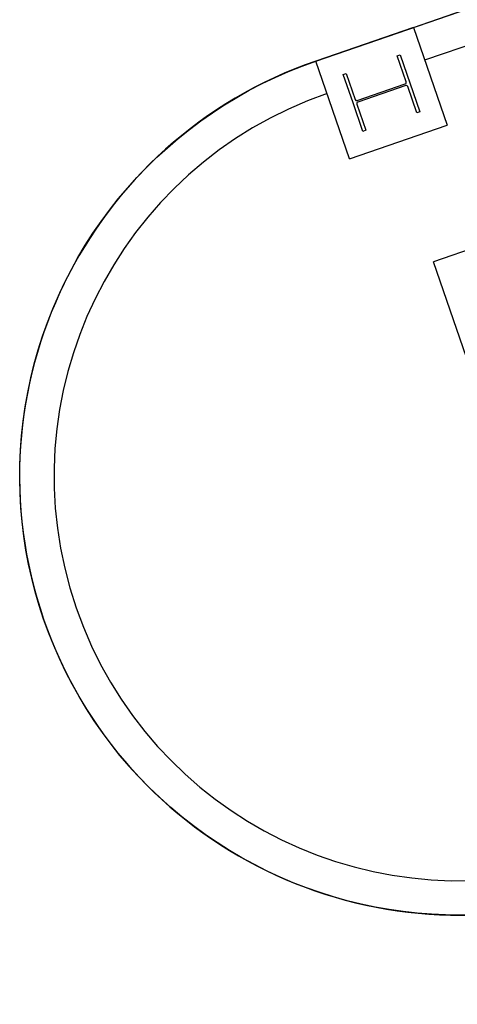
# Model space of a CAD drawing. Units: millimetres. Extents: x 793 to 8180523, y -354649 to 3838173.
# Drawn here: x 7815667 to 7818208, y 3400031 to 3405751 of the extents above; entities that cross this region are included whole.
import ezdxf

# ---------------------------------------------------------------- set-up
doc = ezdxf.new("R2010")
doc.units = ezdxf.units.MM
doc.header["$LTSCALE"] = 600
doc.layers.add('ELEVATION 1', color=2, linetype='Continuous')
doc.layers.add('ELEVATION 8', color=8, linetype='Continuous')

# ---------------------------------------------------------------- blocks, each defined once
blk = doc.blocks.new('library_base')
at = {"color": 0, "ltscale": 3}
for p, q in [((-600, 9600), (0, 9600)), ((-600, 9600), (-600, 9000)), ((0, 9000), (0, 9600)), ((-475, 9456.6), (-475, 9475)), ((-475, 9475), (-300, 9475)), ((-314, 9456.6), (-475, 9456.6)), ((-305.2, 9152.1), (-305.2, 9447.9)), ((-300, 9475), (-125, 9475)), ((-294.7, 9447.9), (-294.7, 9152.1)), ((-125, 9456.6), (-286, 9456.6)), ((-125, 9475), (-125, 9456.6)), ((-3774.4, 9334.6), (-1325.6, 9334.6)), ((-1325.6, 7312), (-1325.6, 9334.6)), ((-475, 9125), (-475, 9143.4)), ((-475, 9143.4), (-314, 9143.4)), ((-125, 9125), (-475, 9125)), ((-286, 9143.4), (-125, 9143.4)), ((-125, 9143.4), (-125, 9125)), ((0, 9000), (-600, 9000)), ((-200, 9000), (-200, 2700)), ((0, 9000), (0, 600))]:
    blk.add_line(p, q, dxfattribs=at)
for centre, radius, start, end in [((-2550, 9600), 2550, 0, 180), ((-2550, 9600), 2350, 0, 180), ((-314, 9447.9), 8.75, 0, 90), ((-286, 9447.9), 8.75, 90, 180), ((-314, 9152.1), 8.75, 270, 0), ((-286, 9152.1), 8.75, 180, 270)]:
    blk.add_arc(centre, radius, start, end, dxfattribs=at)
blk = doc.blocks.new('SITE_BASIC')
at = {"layer": 'ELEVATION 1', "elevation": -52.4}
blk.add_lwpolyline([(126652.7, 204440), (134677.5, 213045.5), (143066.1, 222041.2), (144894.5, 220336.2), (147554.3, 223188.4, -1), (151032.5, 226918.3), (158053.5, 220371.2), (154642.6, 216713.5, 0.428428), (154837.7, 211064, -0.388595), (155103.7, 207677.1), (150326.7, 202554.4), (145689.1, 197581.2, -0.414214), (142155.7, 197457.8), (140254.2, 199231, 0.110183), (138789.8, 200091, 0.29076), (134742.1, 199038.5), (133673.7, 197892.8, -0.361131)], format="xyb", close=True, dxfattribs=at)
at = {"layer": 'ELEVATION 8', "rotation": 46.99999999999999}
blk.add_blockref('library_base', (158053.5, 220371.2, -53.4), dxfattribs=at)

msp = doc.modelspace()

# ---------------------------------------------------------------- block references
at = {"rotation": 62.00000000001127}
msp.add_blockref('SITE_BASIC', (7946838.1, 3165625), dxfattribs=at)

doc.saveas('drawing.dxf')
